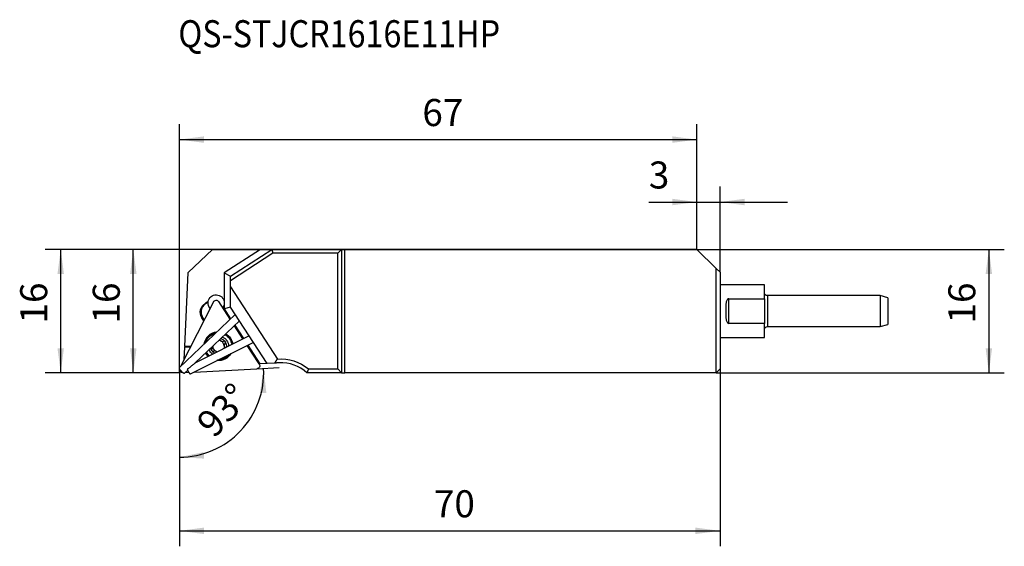
# Model space of a CAD drawing. Extents: x -88 to 40, y -38 to 30.
import ezdxf
from ezdxf.enums import TextEntityAlignment as Align

# ---------------------------------------------------------------- set-up
doc = ezdxf.new("R2010")
doc.units = 0
doc.header["$MEASUREMENT"] = 0
doc.layers.get('0').update_dxf_attribs({"linetype": 'CONTINUOUS'})
for name, color, linetype in [('1', 4, 'CONTINUOUS'), ('2', 7, 'CONTINUOUS'), ('SK1', 4, 'CONTINUOUS'), ('SK2', 7, 'CONTINUOUS'), ('SK6', 5, 'CONTINUOUS')]:
    doc.layers.add(name, color=color, linetype=linetype)
doc.styles.add('SANDVIK_STYLE', font='simplex.shx', dxfattribs={"height": 3})
doc.styles.get("Standard").update_dxf_attribs({"font": 'simplex.shx'})
doc.dimstyles.new('SANDVIK_DIM', dxfattribs={"dimscale": 0, "dimtxt": 4.5, "dimasz": 4.57, "dimexe": 5, "dimexo": 0, "dimgap": 2.3, "dimtad": 1, "dimdsep": 46, "dimtxsty": 'SANDVIK_STYLE', "dimcen": 0.09, "dimclrd": 256, "dimclre": 256, "dimclrt": 256, "dimadec": 0, "dimazin": 0, "dimtfac": 1, "dimtofl": 0, "dimtmove": 2, "dimatfit": 3, "dimfxl": 1, "dimtolj": 1, "dimtzin": 0, "dimarcsym": 0})

# ---------------------------------------------------------------- blocks, each defined once
blk = doc.blocks.new('*D0')
for p, q in [((-45.6, 0), (-84.37242, 0)), ((-82.37242, -15.975), (-82.37242, 0)), ((-67, -15.975), (-84.37242, -15.975))]:
    blk.add_line(p, q)
for points in [[(-82.37242, 0), (-81.954423, -3.175), (-82.790416, -3.175)], [(-82.37242, -15.975), (-82.790416, -12.8), (-81.954423, -12.8)]]:
    blk.add_solid(points)
blk.add_text('16', height=3.5, rotation=90).set_placement((-84.12242, -9.594737))
blk = doc.blocks.new('*D1')
for p, q in [((-67, -15.975), (-67, -38.424921)), ((3, -15.475), (3, -38.424921)), ((-67, -36.424921), (3, -36.424921))]:
    blk.add_line(p, q)
for points in [[(-67, -36.424921), (-63.825, -36.006924), (-63.825, -36.842918)], [(3, -36.424921), (-0.175, -36.842918), (-0.175, -36.006924)]]:
    blk.add_solid(points)
blk.add_text('70', height=3.5).set_placement((-34.044737, -34.674921))
blk = doc.blocks.new('*D2')
for p, q in [((-67, -15.975), (-67, 16.200481)), ((0, 0), (0, 16.200481)), ((-67, 14.200481), (0, 14.200481))]:
    blk.add_line(p, q)
for points in [[(-67, 14.200481), (-63.825, 14.618478), (-63.825, 13.782485)], [(0, 14.200481), (-3.175, 13.782485), (-3.175, 14.618478)]]:
    blk.add_solid(points)
blk.add_text('67', height=3.5).set_placement((-35.544737, 15.950481))
blk = doc.blocks.new('*D3')
for p, q in [((0, 0), (-74.973228, 0)), ((-72.973228, -15.975), (-72.973228, 0)), ((-67, -15.975), (-74.973228, -15.975))]:
    blk.add_line(p, q)
for points in [[(-72.973228, 0), (-72.555231, -3.175), (-73.391224, -3.175)], [(-72.973228, -15.975), (-73.391224, -12.8), (-72.555231, -12.8)]]:
    blk.add_solid(points)
blk.add_text('16', height=3.5, rotation=90).set_placement((-74.723228, -9.594737))
blk = doc.blocks.new('*D4')
for p, q in [((0, 0), (39.81447, 0)), ((37.81447, 0), (37.81447, -15.975)), ((2.5, -15.975), (39.81447, -15.975))]:
    blk.add_line(p, q)
for points in [[(37.81447, 0), (38.232466, -3.175), (37.396473, -3.175)], [(37.81447, -15.975), (37.396473, -12.8), (38.232466, -12.8)]]:
    blk.add_solid(points)
blk.add_text('16', height=3.5, rotation=90).set_placement((36.06447, -9.594737))
blk = doc.blocks.new('*D5')
for p, q in [((0, 0), (0, 8.120493)), ((3, -2.973934), (3, 8.120493)), ((-6.215118, 6.120493), (11.75, 6.120493))]:
    blk.add_line(p, q)
for points in [[(0, 6.120493), (-3.175, 5.702496), (-3.175, 6.53849)], [(3, 6.120493), (6.175, 6.53849), (6.175, 5.702496)]]:
    blk.add_solid(points)
blk.add_text('3', height=3.5).set_placement((-6.215118, 7.870493))
blk = doc.blocks.new('*D6')
for p, q in [((-56.972137, -15.449462), (-54.100452, -15.298963)), ((-67, -15.975), (-67, -28.892251))]:
    blk.add_line(p, q)
blk.add_arc((-67, -15.975), 10.917251, 270, 3)
for points in [[(-56.097711, -15.403635), (-55.742785, -18.586303), (-56.578614, -18.569718)], [(-67, -26.892251), (-63.863425, -26.246307), (-63.803119, -27.080122)]]:
    blk.add_solid(points)
blk.add_text('93%%d', height=3.5, rotation=46.5).set_placement((-62.523383, -24.575259))

msp = doc.modelspace()

# ---------------------------------------------------------------- linework, layer by layer
at = {"layer": '1'}
for p, q in [((-62.708786, 0), (-65.852721, -2.996545)), ((-62.708786, 0), (-56.512105, 0)), ((-56.512105, 0), (-61.194273, -3.040635)), ((-60.394273, -3.475), (-55.043242, 0)), ((-56.512105, 0), (-55.043242, 0)), ((-55.043242, 0), (-54.895135, -0.5)), ((-55.043242, 0), (-46, 0)), ((-46.5, -0.5), (-46, 0)), ((-46, 0), (-46, -15.975)), ((-46, 0), (-45.6, 0)), ((-45.6, 0), (0, 0)), ((-45.6, -15.975), (-45.6, 0)), ((2.5, -2.478278), (0, 0)), ((-54.895135, -0.5), (-60.394273, -4.071182)), ((-46.5, -0.5), (-54.895135, -0.5)), ((-46.5, -15.475), (-46.5, -0.5)), ((2.5, -15.975), (2.5, -2.478278)), ((2.5, -2.478278), (3, -2.973934)), ((-66.312326, -12.564995), (-65.852721, -2.996545)), ((-61.194273, -3.040635), (-60.394273, -3.475)), ((-61.194273, -3.040635), (-61.194273, -6.810197)), ((-60.394273, -4.071182), (-60.394273, -3.475)), ((3, -2.973934), (3, -15.475)), ((-60.394273, -4.849216), (-60.394273, -4.071182)), ((-60.394273, -4.849216), (-54.319194, -14.204017)), ((-60.394273, -7.475), (-60.394273, -4.849216)), ((8.75, -4.5875), (3.000059, -4.5875)), ((8.75, -6.3875), (8.75, -4.5875)), ((-62.587854, -6.802015), (-66.811396, -15.091182)), ((-63.688074, -6.993187), (-63.478406, -6.857027)), ((-63.688074, -6.993187), (-63.636692, -7.072308)), ((-63.427024, -6.936148), (-63.636692, -7.072308)), ((-63.478406, -6.857027), (-63.427024, -6.936148)), ((-60.430194, -9.031136), (-61.901173, -6.766027)), ((-61.194273, -7.066422), (-61.194273, -7.711971)), ((-60.394273, -7.475), (-61.194273, -7.711971)), ((-55.656031, -14.771253), (-60.394273, -7.475)), ((4.15, -6.3875), (8.75, -6.3875)), ((4.15, -9.5875), (4.15, -6.3875)), ((8.75, -6.3875), (8.75, -9.5875)), ((-59.78301, -8.416377), (-67.044318, -15.312446)), ((-64.083353, -8.852827), (-64.004231, -8.801445)), ((-63.830884, -9.241595), (-64.083353, -8.852827)), ((-64.004231, -8.801445), (-63.78143, -9.14453)), ((-61.194273, -7.711971), (-60.372958, -8.976684)), ((-64.953538, -14.705937), (-59.229068, -9.269403)), ((-58.77176, -11.5849), (-59.876264, -9.884114)), ((-59.818996, -9.829711), (-58.701985, -11.549757)), ((8.75, -9.5875), (4.15, -9.5875)), ((8.75, -11.3875), (8.75, -9.5875)), ((-57.982696, -11.188562), (-64.918456, -14.672631)), ((3.000059, -11.3875), (8.75, -11.3875)), ((-66.394352, -14.272672), (-66.316875, -12.659705)), ((-66.312326, -12.564995), (-66.316875, -12.659705)), ((-66.316875, -12.659705), (-65.552081, -12.619623)), ((-65.502626, -12.522561), (-66.312326, -12.564995)), ((-65.575559, -16.121796), (-57.445416, -12.037748)), ((-56.659962, -14.836784), (-58.223808, -12.428672)), ((-58.15401, -12.393565), (-56.578525, -14.819599)), ((-56.578525, -14.819599), (-56.668073, -14.824292)), ((-55.656031, -14.771253), (-56.578525, -14.819599)), ((-54.651801, -14.718623), (-55.656031, -14.771253)), ((-66.582223, -15.953105), (-66.539578, -15.95087)), ((-66.355682, -16.037554), (-65.932508, -15.635665)), ((-66.248272, -15.935604), (-65.784585, -15.911303)), ((-65.08335, -15.874553), (-56.972137, -15.449462)), ((-46, -15.975), (-50.480905, -15.975)), ((-50.29352, -15.475), (-46.5, -15.475)), ((-46.5, -15.475), (-46, -15.975)), ((-46, -15.975), (-45.6, -15.975)), ((2.5, -15.975), (-45.6, -15.975)), ((2.5, -15.975), (3, -15.475))]:
    msp.add_line(p, q, dxfattribs=at)
for points in [[(-63.283172, -6.855687, 0), (-63.281829, -6.840146, 0), (-63.280247, -6.82455, 0), (-63.278423, -6.8089, 0), (-63.276353, -6.793198, 0), (-63.274033, -6.777446, 0), (-63.271459, -6.761645, 0), (-63.268629, -6.745798, 0)], [(-61.194273, -6.810197, 0), (-61.190416, -6.8468, 0), (-61.187844, -6.883404, 0), (-61.186559, -6.920008, 0), (-61.186559, -6.956611, 0), (-61.187844, -6.993215, 0), (-61.190416, -7.029819, 0), (-61.194273, -7.066422, 0)], [(4.15, -6.3875, 0), (4.054364, -6.409461, 0), (3.976526, -6.464002, 0), (3.917509, -6.535778, 0), (3.87325, -6.616179, 0), (3.839635, -6.70205, 0), (3.8143, -6.790724, 0), (3.795314, -6.881466, 0), (3.781048, -6.974076, 0), (3.770574, -7.068202, 0), (3.763034, -7.163249, 0), (3.757776, -7.258732, 0), (3.754331, -7.354623, 0), (3.752234, -7.450911, 0), (3.751022, -7.547583, 0), (3.750338, -7.644631, 0), (3.750029, -7.742053, 0), (3.749959, -7.839849, 0), (3.74999, -7.938018, 0), (3.74999, -8.036494, 0), (3.749959, -8.134845, 0), (3.75003, -8.232892, 0), (3.750339, -8.330516, 0), (3.751023, -8.427599, 0), (3.752237, -8.524099, 0), (3.75433, -8.620075, 0), (3.75775, -8.715512, 0), (3.762948, -8.810389, 0), (3.770376, -8.904689, 0), (3.780707, -8.99838, 0), (3.794936, -9.091418, 0), (3.81407, -9.183248, 0), (3.839517, -9.272574, 0), (3.872952, -9.358179, 0), (3.916766, -9.438122, 0), (3.97568, -9.510165, 0), (4.053896, -9.565317, 0), (4.15, -9.5875, 0)], [(-62.795043, -12.871299, 0), (-62.781481, -12.855107, 0), (-62.76872, -12.838217, 0), (-62.756765, -12.820612, 0), (-62.74562, -12.802265, 0), (-62.735286, -12.783103, 0), (-62.725836, -12.763178, 0), (-62.717356, -12.742579, 0), (-62.709924, -12.721399, 0), (-62.703585, -12.699693, 0), (-62.698375, -12.677435, 0), (-62.69433, -12.654598, 0), (-62.691525, -12.631365, 0), (-62.690009, -12.607971, 0), (-62.689791, -12.584514, 0), (-62.690882, -12.561072, 0)], [(-61.782071, -11.690701, 0), (-61.767133, -11.715912, 0), (-61.75017, -11.740454, 0), (-61.731264, -11.764035, 0), (-61.71051, -11.786412, 0), (-61.687856, -11.80751, 0), (-61.663259, -11.82723, 0), (-61.637112, -11.845153, 0), (-61.609673, -11.861081, 0), (-61.581021, -11.874925, 0), (-61.551308, -11.886617, 0), (-61.521101, -11.895966, 0), (-61.490645, -11.902934, 0), (-61.460093, -11.907601, 0), (-61.429759, -11.910002, 0), (-61.39986, -11.910238, 0), (-61.370458, -11.908394, 0), (-61.341602, -11.904545, 0), (-61.31334, -11.898766, 0), (-61.285718, -11.891132, 0)], [(-61.075322, -11.966933, 0), (-61.088926, -11.948595, 0), (-61.104656, -11.932078, 0), (-61.122183, -11.9177, 0), (-61.141127, -11.905702, 0), (-61.16117, -11.896165, 0), (-61.181987, -11.889159, 0), (-61.203096, -11.884732, 0), (-61.224243, -11.882805, 0), (-61.245207, -11.88329, 0), (-61.265772, -11.886096, 0), (-61.285718, -11.891132, 0)], [(-61.09165, -12.189971, 0), (-61.110809, -12.213354, 0), (-61.128324, -12.238182, 0), (-61.144185, -12.26453, 0), (-61.158338, -12.292514, 0), (-61.170556, -12.321929, 0), (-61.180615, -12.352514, 0), (-61.188394, -12.384205, 0), (-61.193776, -12.417038, 0), (-61.196568, -12.450445, 0), (-61.196705, -12.484005, 0), (-61.194145, -12.517572, 0), (-61.188913, -12.550927, 0), (-61.181148, -12.58339, 0), (-61.170958, -12.614765, 0), (-61.158532, -12.644878, 0), (-61.144098, -12.673447, 0), (-61.12786, -12.700372, 0), (-61.109926, -12.725649, 0), (-61.090401, -12.749272, 0)], [(-61.09165, -12.189971, 0), (-61.076324, -12.169955, 0), (-61.063751, -12.147817, 0), (-61.054228, -12.123877, 0), (-61.048053, -12.098453, 0), (-61.045553, -12.071875, 0), (-61.047058, -12.044692, 0), (-61.052559, -12.017643, 0), (-61.061998, -11.991475, 0), (-61.075322, -11.966933, 0)], [(-57.596366, -11.783394, 0), (-57.579384, -11.813906, 0), (-57.562307, -11.84409, 0), (-57.545155, -11.873913, 0), (-57.527945, -11.903345, 0), (-57.510695, -11.932354, 0), (-57.493424, -11.960911, 0), (-57.476148, -11.988984, 0), (-57.458888, -12.016546, 0), (-57.44166, -12.043566, 0), (-57.424483, -12.070017, 0), (-57.407375, -12.095871, 0), (-57.390353, -12.121101, 0), (-57.373436, -12.145679, 0), (-57.356642, -12.169582, 0), (-57.339987, -12.192782, 0), (-57.32349, -12.215257, 0), (-57.307167, -12.236982, 0), (-57.291036, -12.257934, 0), (-57.275114, -12.278093, 0)], [(-62.795043, -12.871299, 0), (-62.810369, -12.891315, 0), (-62.822942, -12.913453, 0), (-62.832465, -12.937393, 0), (-62.838639, -12.962817, 0), (-62.84114, -12.989395, 0), (-62.839634, -13.016578, 0), (-62.834134, -13.043627, 0), (-62.824694, -13.069795, 0), (-62.81137, -13.094336, 0)], [(-62.81137, -13.094336, 0), (-62.797767, -13.112674, 0), (-62.782036, -13.129191, 0), (-62.76451, -13.143569, 0), (-62.745566, -13.155567, 0), (-62.725522, -13.165104, 0), (-62.704706, -13.17211, 0), (-62.683596, -13.176538, 0), (-62.66245, -13.178464, 0), (-62.641485, -13.17798, 0), (-62.620921, -13.175174, 0), (-62.600974, -13.170138, 0)], [(-62.17228, -13.278822, 0), (-62.194863, -13.257239, 0), (-62.219455, -13.237029, 0), (-62.245701, -13.218597, 0), (-62.273303, -13.202187, 0), (-62.30214, -13.187908, 0), (-62.332117, -13.175815, 0), (-62.362662, -13.166101, 0), (-62.393462, -13.158836, 0), (-62.424387, -13.15393, 0), (-62.455112, -13.15135, 0), (-62.485398, -13.150994, 0), (-62.515177, -13.152773, 0), (-62.544399, -13.156608, 0), (-62.573015, -13.162422, 0), (-62.600974, -13.170138, 0)], [(-64.942787, -14.68629, 0), (-64.961421, -14.713243, 0), (-65.030188, -14.771473, 0), (-65.106984, -14.833167, 0), (-65.186214, -14.89571, 0), (-65.265759, -14.958239, 0), (-65.345466, -15.020756, 0), (-65.425253, -15.083299, 0), (-65.505037, -15.145901, 0), (-65.584737, -15.208598, 0), (-65.66427, -15.271426, 0), (-65.743553, -15.334419, 0), (-65.822506, -15.397613, 0), (-65.901054, -15.461039, 0), (-65.979282, -15.524662, 0)], [(-54.651801, -14.718623, 0), (-54.635185, -14.69154, 0), (-54.618468, -14.664454, 0), (-54.601652, -14.637367, 0), (-54.584736, -14.610279, 0), (-54.567721, -14.58319, 0), (-54.550607, -14.5561, 0), (-54.533394, -14.52901, 0), (-54.516082, -14.501919, 0), (-54.498672, -14.47483, 0), (-54.481163, -14.44774, 0), (-54.463556, -14.420652, 0), (-54.445852, -14.393565, 0), (-54.428049, -14.36648, 0), (-54.410149, -14.339396, 0), (-54.392152, -14.312315, 0), (-54.374058, -14.285236, 0), (-54.355866, -14.25816, 0), (-54.337579, -14.231087, 0), (-54.319194, -14.204017, 0)], [(-54.097126, -14.689554, 0), (-54.176573, -14.693718, 0), (-54.255951, -14.697878, 0), (-54.335259, -14.702034, 0), (-54.414497, -14.706187, 0), (-54.493667, -14.710336, 0), (-54.572768, -14.714481, 0), (-54.651801, -14.718623, 0)], [(-67.044318, -15.312446, 0), (-67.050846, -15.32805, 0), (-67.047804, -15.353119, 0), (-67.035274, -15.386967, 0), (-67.0136, -15.428672, 0), (-66.983371, -15.477097, 0), (-66.945412, -15.530919, 0), (-66.900759, -15.588672, 0), (-66.85063, -15.64878, 0), (-66.796392, -15.709603, 0), (-66.739525, -15.769481, 0), (-66.68158, -15.826783, 0), (-66.624137, -15.879945, 0), (-66.568764, -15.927516, 0), (-66.51697, -15.968199, 0), (-66.470169, -16.000884, 0), (-66.429637, -16.024681, 0), (-66.39648, -16.038938, 0), (-66.371602, -16.043269, 0), (-66.355682, -16.037554, 0)], [(-65.980599, -15.521236, 0), (-65.962382, -15.566957, 0), (-65.942326, -15.613901, 0), (-65.920659, -15.661537, 0), (-65.897624, -15.709326, 0), (-65.873484, -15.756726, 0), (-65.848512, -15.803201, 0), (-65.82299, -15.848223, 0), (-65.797208, -15.891283, 0), (-65.771458, -15.931894, 0), (-65.746031, -15.969596, 0), (-65.721215, -16.00396, 0), (-65.697291, -16.034599, 0), (-65.674531, -16.061166, 0), (-65.653191, -16.083358, 0), (-65.633515, -16.100926, 0), (-65.615724, -16.113669, 0), (-65.60002, -16.121445, 0), (-65.586581, -16.124164, 0), (-65.575559, -16.121796, 0)], [(-50.29352, -15.475, 0), (-50.319717, -15.546536, 0), (-50.346097, -15.618037, 0), (-50.372666, -15.689503, 0), (-50.399427, -15.760934, 0), (-50.426384, -15.832327, 0), (-50.453542, -15.903683, 0), (-50.480905, -15.975, 0)]]:
    msp.add_polyline3d(points, dxfattribs=at)
at = {"layer": '1', "extrusion": (0, 0, -1)}
for centre, radius, start, end in [((62.236428, -6.938309), 1.05, 10.564587, 172.991749), ((62.955893, -8.120646), 1.344341, 327, 57), ((62.746226, -7.984487), 1.344341, 57, 67.132939), ((62.236428, -6.938309), 1.05, 317.923008, 4.513153), ((62.234125, -6.982249), 0.397, 27, 147), ((62.236428, -6.938309), 1.05, 187.008251, 216.075054), ((61.943346, -12.530635), 1.875, 9.38814, 83.576274), ((61.943346, -12.530635), 1.725, 16.593743, 75.853124), ((61.943346, -12.530635), 1.832888, 27, 81.798747), ((61.943346, -12.530635), 1.3, 114.069383, 147), ((61.943346, -12.530635), 1.725, 119.784372, 147), ((61.943346, -12.530635), 1.832888, 120.791248, 171.731249), ((61.943346, -12.530635), 1.875, 121.156866, 171.303752), ((61.943346, -12.530635), 1.832888, 11.16561, 27), ((61.943346, -12.530635), 1.035, 107.868975, 147), ((61.943346, -12.530635), 0.748, 176.975421, 204.000032), ((61.943346, -12.530635), 1.035, 147, 187.316023), ((61.943346, -12.530635), 1.3, 147, 179.758113), ((61.943346, -12.530635), 1.725, 147, 172.929379), ((61.943346, -12.530635), 1.875, 315.348747, 331.801864), ((61.943346, -12.530635), 1.832888, 314.921252, 332.161866), ((61.943346, -12.530635), 1.725, 313.728747, 333.168757), ((61.943346, -12.530635), 1.3, 306.894358, 338.883737), ((61.943346, -12.530635), 1.035, 327, 345.087364), ((61.943346, -12.530635), 1.035, 299.338317, 327), ((61.943346, -12.530635), 1.875, 210.667494, 275.979365), ((61.943346, -12.530635), 1.832888, 212.782513, 273.864393), ((61.943346, -12.530635), 1.725, 219.549366, 267.103103), ((56.992914, -15.053006), 0.397, 147, 267), ((53.835446, -19.682702), 5.5, 84.95408, 130.089744), ((66.603, -15.556649), 0.397, 267, 13.003109)]:
    msp.add_arc(centre, radius, start, end, dxfattribs=at)
at = {"layer": '1'}
for centre, radius, start, end in [((-62.955893, -8.120646), 1.25, 123, 213), ((-62.746226, -7.984487), 1.25, 115.439457, 123), ((-61.943346, -12.530635), 1.78716, 100.333121, 166.713734), ((-61.943346, -12.530635), 1.78716, 7.785006, 59.625011), ((-61.943346, -12.530635), 0.748, 183.024579, 242.975421), ((-61.943346, -12.530635), 0.748, 62.975421, 85.01844), ((-61.943346, -12.530635), 0.748, 3.024579, 62.975421), ((-61.943346, -12.530635), 1.78716, 207.421877, 225.556889), ((-61.943346, -12.530635), 1.78716, 268.711859, 324.624374), ((-53.835446, -19.682702), 5, 47.862796, 93)]:
    msp.add_arc(centre, radius, start, end, dxfattribs=at)
at = {"layer": 'SK1'}
for p, q in [((9.15, -5.9875), (9.15, -9.9875)), ((23.75, -5.9875), (9.15, -5.9875)), ((24.75, -6.255449), (23.75, -5.9875)), ((23.75, -5.9875), (23.75, -9.9875)), ((24.75, -6.255449), (24.75, -9.719551)), ((9.15, -9.9875), (23.75, -9.9875)), ((23.75, -9.9875), (24.75, -9.719551))]:
    msp.add_line(p, q, dxfattribs=at)
at = {"layer": 'SK1', "extrusion": (0, 0, -1)}
for centre, start, end in [((-9.15, -5.5875), 270, 0), ((-9.15, -10.3875), 0, 90)]:
    msp.add_arc(centre, 0.4, start, end, dxfattribs=at)

# ---------------------------------------------------------------- texts
at = {"layer": 'SK6', "style": 'SANDVIK_STYLE', "width": 0.774026}
msp.add_text('QS-STJCR1616E11HP', height=3.5, dxfattribs=at).set_placement((-67.14145, 26.151348), (-25.473029, 26.151348), align=Align.FIT)

# ---------------------------------------------------------------- dimensions: what is measured, and where the dimension line sits
at = {"layer": '2'}
for base, p1, p2, text, picture, middle in [((0, 6.120493), (3, -2.973934), (0, 0), '3', '*D5', (-6.215118, 7.870493)), ((3, -36.424921), (-67, -15.975), (3, -15.475), '70', '*D1', (-34.044737, -34.674921))]:
    dim = msp.add_linear_dim(base=base, p1=p1, p2=p2, text=text, dimstyle='SANDVIK_DIM', dxfattribs=at)
    dim.commit()
    dim.dimension.update_dxf_attribs({"geometry": picture, "text_midpoint": middle})
for base, p1, p2, picture, middle in [((-82.37242, 0), (-67, -15.975), (-45.6, 0), '*D0', (-84.12242, -9.594737)), ((37.81447, -15.975), (0, 0), (2.5, -15.975), '*D4', (36.06447, -9.594737))]:
    dim = msp.add_linear_dim(base=base, p1=p1, p2=p2, angle=90, text='16', dimstyle='SANDVIK_DIM', dxfattribs=at)
    dim.commit()
    dim.dimension.update_dxf_attribs({"geometry": picture, "text_midpoint": middle})
dim = msp.add_angular_dim_2l(base=(-74.919094, -8.460061), line1=((-67, -15.975), (-67, -28.892251)), line2=((-54.100452, -15.298963), (-56.972137, -15.449462)), text='93%%d', dimstyle='SANDVIK_DIM', dxfattribs=at)
dim.commit()
dim.dimension.update_dxf_attribs({"geometry": '*D6', "text_midpoint": (-62.523383, -24.575259)})
at = {"layer": 'SK2'}
dim = msp.add_linear_dim(base=(0, 14.200481), p1=(-67, -15.975), p2=(0, 0), text='67', dimstyle='SANDVIK_DIM', dxfattribs=at)
dim.commit()
dim.dimension.update_dxf_attribs({"geometry": '*D2', "text_midpoint": (-35.544737, 15.950481)})
dim = msp.add_linear_dim(base=(-72.973228, 0), p1=(-67, -15.975), p2=(0, 0), angle=90, text='16', dimstyle='SANDVIK_DIM', dxfattribs=at)
dim.commit()
dim.dimension.update_dxf_attribs({"geometry": '*D3', "text_midpoint": (-74.723228, -9.594737)})

doc.saveas('drawing.dxf')
